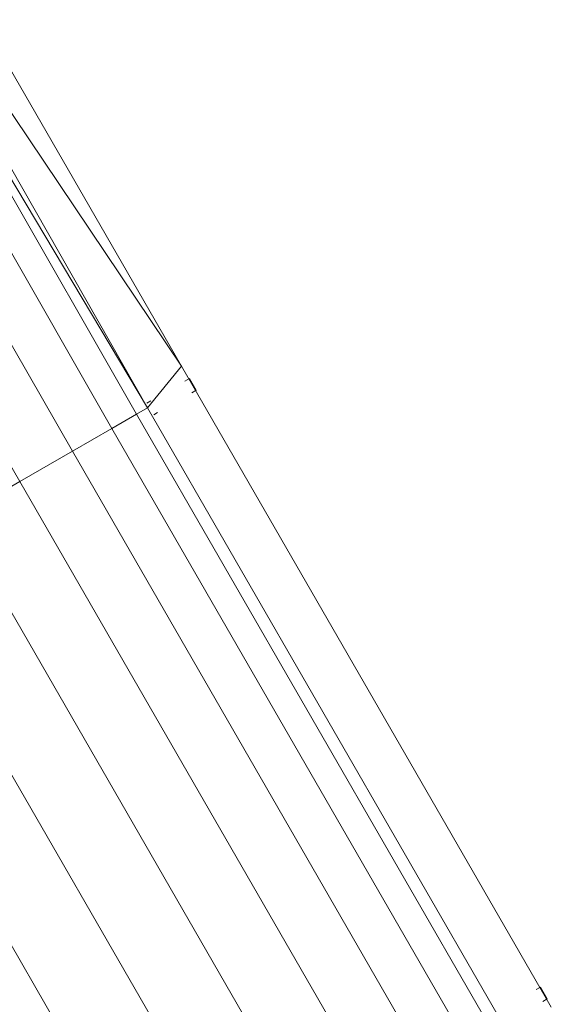
# Model space of a CAD drawing. Units: inches. Extents: x 8 to 12047, y 10 to 8524.
# Drawn here: x 2930 to 3166, y 5845 to 6282 of the extents above; entities that cross this region are included whole.
import ezdxf

# ---------------------------------------------------------------- set-up
doc = ezdxf.new("R2010")
doc.units = ezdxf.units.IN
doc.header["$MEASUREMENT"] = 0

# ---------------------------------------------------------------- blocks, each defined once
blk = doc.blocks.new('9044_DWG-662208-Level 1')
at = {"lineweight": 9}
for p, q in [((-879.47, 767.3), (-1031.91, 1031.33)), ((-894.54, 748.83), (-1048.3, 1018.31)), ((-1048.3, 1018.31), (-879.47, 767.3)), ((-899.46, 745.99), (-1049.3, 1007.69)), ((-894.54, 748.83), (-1049.18, 1007.75)), ((-910.36, 739.7), (-1060.29, 1001.39)), ((-927.91, 729.56), (-1077.99, 991.25)), ((-951.25, 716.09), (-1101.52, 977.76)), ((-894.54, 748.83), (-879.47, 767.3)), ((-715.3, 482.95), (-879.47, 767.3)), ((-877.91, 760.69), (-875.98, 761.8)), ((-875.98, 761.8), (-872.98, 756.6)), ((-874.91, 755.49), (-872.98, 756.6)), ((-893.07, 751.93), (-894.8, 750.93)), ((-899.46, 745.99), (-894.54, 748.83)), ((-738.83, 479.13), (-894.54, 748.83)), ((-910.36, 739.7), (-899.46, 745.99)), ((-743.75, 476.29), (-899.46, 745.99)), ((-890.07, 746.74), (-891.8, 745.74)), ((-927.91, 729.56), (-910.36, 739.7)), ((-754.65, 470), (-910.36, 739.7)), ((-951.25, 716.09), (-927.91, 729.56)), ((-772.2, 459.86), (-927.91, 729.56)), ((-979.18, 699.96), (-951.25, 716.09)), ((-795.54, 446.39), (-951.25, 716.09)), ((-823.47, 430.26), (-979.18, 699.96)), ((-854.62, 412.28), (-1010.33, 681.98)), ((-887.41, 393.35), (-1043.12, 663.05)), ((-722.06, 490.75), (-720.13, 491.86)), ((-720.13, 491.86), (-717.13, 486.67)), ((-719.06, 485.55), (-717.13, 486.67))]:
    blk.add_line(p, q, dxfattribs=at)

msp = doc.modelspace()

# ---------------------------------------------------------------- block references
at = {"lineweight": 9}
msp.add_blockref('9044_DWG-662208-Level 1', (3880.82, 5361.08), dxfattribs=at)

doc.saveas('drawing.dxf')
